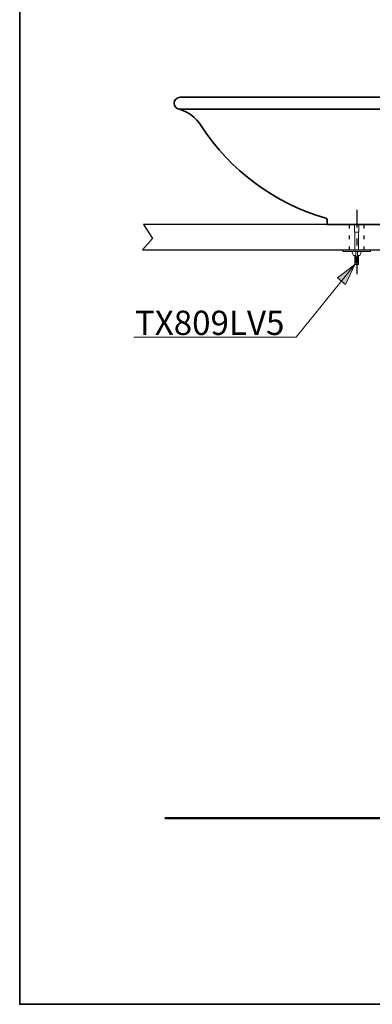
# Model space of a CAD drawing. Units: millimetres. Extents: x 0 to 250, y -250 to 0.
# Drawn here: x 0 to 49, y -250 to -114 of the extents above; entities that cross this region are included whole.
import ezdxf

# ---------------------------------------------------------------- set-up
doc = ezdxf.new("R2010")
doc.units = ezdxf.units.MM
doc.header["$MEASUREMENT"] = 0
for name, pattern in [('AI-Linetype-21', [6.440923, 2.477278, -1.486367, 0.990911, -1.486367]), ('AI-Linetype-8', [1.486367, 0.495456, -0.990911]), ('AI-Linetype-9', [1.486367, 0.495456, -0.990911])]:
    doc.linetypes.add(name, pattern=pattern)
doc.layers.add('Layer 1', color=7, linetype='Continuous')

# ---------------------------------------------------------------- blocks, each defined once
blk = doc.blocks.new('block 15')
at = {"layer": 'Layer 1', "color": 7, "lineweight": 20}
blk.add_lwpolyline([(46.17, -147.89), (38.1, -157.93), (15.73, -157.91)], dxfattribs=at)
blk = doc.blocks.new('block 16')
at = {"layer": 'Layer 1', "color": 7, "insert": (15.87, -157.61), "char_height": 3.3488, "attachment_point": 7}
blk.add_mtext('\\fArial|b0|i0|c0|p34;\\W1;TX809LV5', dxfattribs=at)

msp = doc.modelspace()

# ---------------------------------------------------------------- hatches: boundary and pattern name
at = {"layer": 'Layer 1'}
h = msp.add_hatch(color=7, dxfattribs=at)
h.dxf.hatch_style = 2
h.paths.add_polyline_path([(46.17, -147.89), (44.91, -150.63), (43.77, -149.71)])

# ---------------------------------------------------------------- linework, layer by layer
at = {"layer": 'Layer 1', "color": 7, "lineweight": 35}
msp.add_lwpolyline([(250, -250), (0, -250), (0, 0), (250, 0), (250, -250)], dxfattribs=at)
at = {"layer": 'Layer 1', "color": 7, "linetype": 'AI-Linetype-21', "lineweight": 25}
msp.add_lwpolyline([(46.44, -140.32), (46.44, -149.9)], dxfattribs=at)
at = {"layer": 'Layer 1', "color": 7, "lineweight": 30}
msp.add_lwpolyline([(112.04, -144.28), (113.27, -142.37), (65.17, -142.37), (17.07, -142.37), (18.3, -144.28), (16.9, -145.88), (113.45, -145.88), (112.04, -144.28)], dxfattribs=at)
at = {"layer": 'Layer 1', "color": 7, "linetype": 'AI-Linetype-8', "lineweight": 30}
msp.add_lwpolyline([(45.43, -145.88), (45.43, -142.37)], dxfattribs=at)
at = {"layer": 'Layer 1', "color": 7, "lineweight": 18}
for points in [[(46.14, -143.42), (46.14, -142.37)], [(46.75, -143.42), (46.75, -142.37)], [(46.14, -143.42), (46.75, -143.42)], [(46.19, -145.88), (46.19, -143.42)], [(46.7, -145.88), (46.7, -143.42)], [(44.53, -146.1), (44.53, -145.88)], [(44.53, -145.88), (48.35, -145.88)], [(44.53, -146.1), (48.35, -146.1)], [(46, -146.66), (45.77, -146.1)], [(46.33, -146.66), (46, -146.66)], [(46.19, -147.9), (46.19, -146.66)], [(46.33, -146.1), (46.33, -147.64)], [(46.56, -146.1), (46.56, -147.64)], [(46.89, -146.66), (46.56, -146.66)], [(46.7, -147.9), (46.7, -146.66)], [(46.89, -146.66), (47.12, -146.1)], [(48.35, -146.1), (48.35, -145.88)], [(46.19, -147.9), (46.7, -147.9)], [(46.56, -147.49), (46.33, -147.49)]]:
    msp.add_lwpolyline(points, dxfattribs=at)
at = {"layer": 'Layer 1', "color": 7, "linetype": 'AI-Linetype-9', "lineweight": 30}
msp.add_lwpolyline([(47.46, -145.88), (47.46, -142.37)], dxfattribs=at)
at = {"layer": 'Layer 1', "lineweight": 0}
msp.add_lwpolyline([(46.17, -147.89), (44.91, -150.63), (43.77, -149.71), (46.17, -147.89)], dxfattribs=at)
at = {"layer": 'Layer 1', "color": 7, "lineweight": 50}
msp.add_lwpolyline([(19.98, -224.29), (134.56, -224.29)], dxfattribs=at)
at = {"layer": 'Layer 1', "color": 7, "lineweight": 35}
for points, knots in [([(22.1, -126.45), (50.81, -126.45), (79.53, -126.45), (108.24, -126.45), (108.69, -126.45), (109.06, -126.08), (109.06, -125.63), (109.06, -125.18), (108.69, -124.81), (108.24, -124.81), (79.53, -124.81), (50.81, -124.81), (22.1, -124.81), (21.65, -124.81), (21.28, -125.18), (21.28, -125.63), (21.28, -126.08), (21.65, -126.45), (22.1, -126.45)], [0, 0, 0, 0, 1, 1, 1, 2, 2, 2, 3, 3, 3, 4, 4, 4, 5, 5, 5, 6, 6, 6, 6]), ([(108.46, -126.42), (107.17, -126.78), (106.05, -127.61), (105.32, -128.74), (101.33, -134.93), (95.24, -139.46), (88.16, -141.5), (88.06, -141.53), (87.99, -141.62), (87.99, -141.72), (87.99, -141.94), (87.99, -142.15), (87.99, -142.37), (72.78, -142.37), (57.56, -142.37), (42.35, -142.37), (42.35, -142.15), (42.35, -141.94), (42.35, -141.72), (42.35, -141.62), (42.28, -141.53), (42.18, -141.5), (35.1, -139.46), (29.01, -134.93), (25.02, -128.74), (24.29, -127.61), (23.17, -126.78), (21.88, -126.42)], [0, 0, 0, 0, 1, 1, 1, 2, 2, 2, 3, 3, 3, 4, 4, 4, 5, 5, 5, 6, 6, 6, 7, 7, 7, 8, 8, 8, 9, 9, 9, 9])]:
    msp.add_open_spline(points, degree=3, knots=knots, dxfattribs=at)
at = {"layer": 'Layer 1', "color": 7, "lineweight": 18}
for points in [[(46.33, -147.64), (46.33, -147.7), (46.38, -147.76), (46.44, -147.76)], [(46.44, -147.76), (46.51, -147.76), (46.56, -147.7), (46.56, -147.64)]]:
    msp.add_open_spline(points, degree=3, dxfattribs=at)

# ---------------------------------------------------------------- block references
at = {"layer": 'Layer 1'}
for name in ['block 15', 'block 16']:
    msp.add_blockref(name, (0, 0), dxfattribs=at)

doc.saveas('drawing.dxf')
